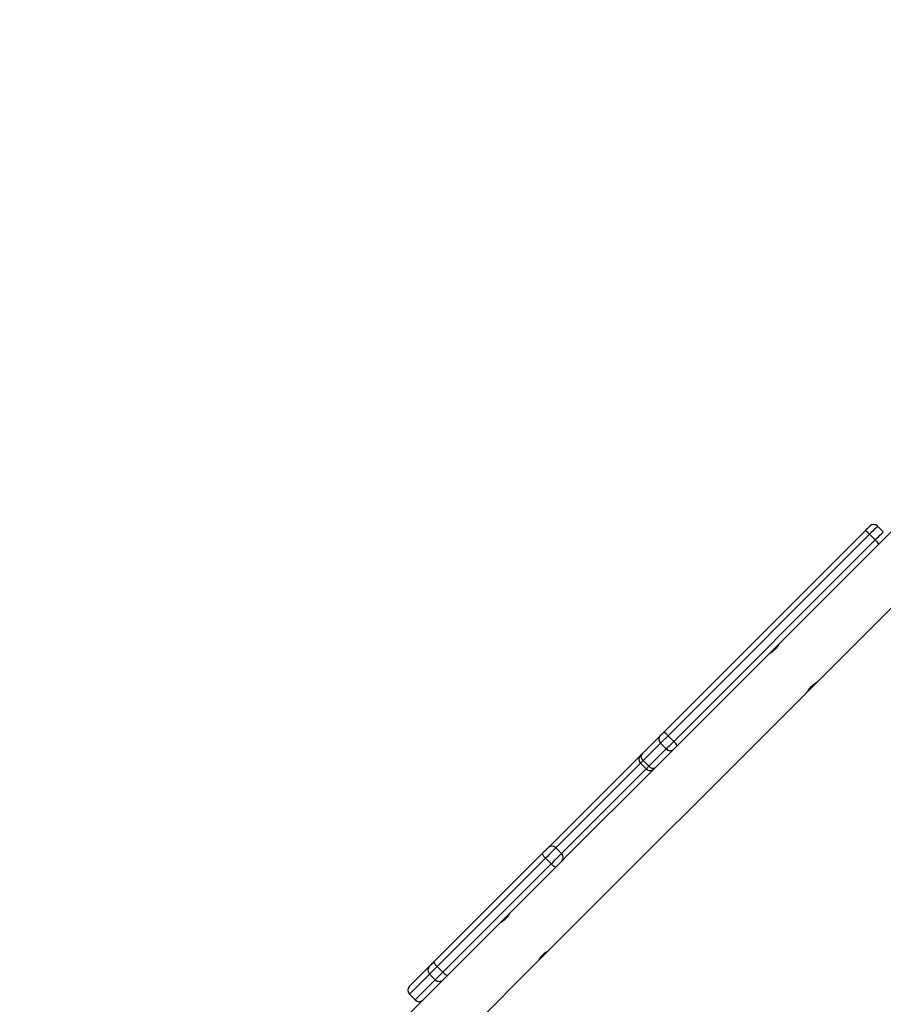
# Model space of a CAD drawing. Units: millimetres. Extents: x -334 to 1252, y 107 to 953.
# Drawn here: x 319 to 373, y 510 to 572 of the extents above; entities that cross this region are included whole.
import ezdxf

# ---------------------------------------------------------------- set-up
doc = ezdxf.new("R2010")
doc.units = ezdxf.units.MM
doc.header["$LTSCALE"] = 100
doc.header["$PDSIZE"] = -1
doc.layers.add('VP-DIM', color=7, linetype='Continuous')
doc.layers.add('VP-EQ', color=7, linetype='Continuous', true_color=0x8a3492)
doc.dimstyles.get("Standard").update_dxf_attribs({"dimtxt": 14, "dimasz": 20, "dimexe": 20, "dimexo": 50, "dimgap": 20, "dimtad": 0, "dimdec": 0, "dimzin": 0, "dimdsep": 46, "dimtxsty": 'Standard', "dimcen": -0.09, "dimadec": 0, "dimazin": 0, "dimtfac": 1, "dimtdec": 4, "dimtofl": 0, "dimtmove": 0, "dimatfit": 3, "dimfxl": 70, "dimfxlon": 1, "dimtolj": 1, "dimtzin": 0, "dimarcsym": 0})

# ---------------------------------------------------------------- blocks, each defined once
blk = doc.blocks.new('*D5')
at = {"layer": 'Defpoints', "color": 0}
for p in [(855.343, 830.305), (320.623, 485.257), (855.343, 354.716)]:
    blk.add_point(p, dxfattribs=at)
at = {"layer": 'VP-DIM', "color": 0, "lineweight": -2}
for p, q in [((320.623, 760.305), (320.623, 850.305)), ((855.343, 760.305), (855.343, 850.305)), ((340.623, 830.305), (550.875, 830.305)), ((835.343, 830.305), (628.208, 830.305))]:
    blk.add_line(p, q, dxfattribs=at)
at = {"layer": 'VP-DIM', "color": 0}
for points in [[(340.623, 833.639), (340.623, 826.972), (320.623, 830.305)], [(835.343, 826.972), (835.343, 833.639), (855.343, 830.305)]]:
    blk.add_solid(points, dxfattribs=at)
at = {"layer": 'VP-DIM', "color": 0, "insert": (589.541, 830.305), "char_height": 14, "attachment_point": 5}
blk.add_mtext('\\A1;535', dxfattribs=at)
blk = doc.blocks.new('*D10')
at = {"layer": 'Defpoints', "color": 0}
for p in [(1005.535, 933.036), (170.623, 409.987), (1005.535, 409.908)]:
    blk.add_point(p, dxfattribs=at)
at = {"layer": 'VP-DIM', "color": 0, "lineweight": -2}
for p, q in [((170.623, 863.036), (170.623, 953.036)), ((1005.535, 863.036), (1005.535, 953.036)), ((190.623, 933.036), (541.621, 933.036)), ((985.535, 933.036), (618.954, 933.036))]:
    blk.add_line(p, q, dxfattribs=at)
at = {"layer": 'VP-DIM', "color": 0}
for points in [[(190.623, 936.369), (190.623, 929.703), (170.623, 933.036)], [(985.535, 929.703), (985.535, 936.369), (1005.535, 933.036)]]:
    blk.add_solid(points, dxfattribs=at)
at = {"layer": 'VP-DIM', "color": 0, "insert": (580.288, 933.036), "char_height": 14, "attachment_point": 5}
blk.add_mtext('\\A1;835', dxfattribs=at)
blk = doc.blocks.new('RC1461_')
at = {"color": 0, "linetype": 'Continuous', "lineweight": 25}
for p, q in [((369.17, 530.07), (385.764, 546.664)), ((379.76, 545.426), (373.306, 538.972)), ((373.306, 539.467), (372.953, 539.821)), ((359.566, 526.929), (372.173, 539.536)), ((372.447, 539.315), (359.84, 526.708)), ((372.447, 539.315), (372.801, 538.962)), ((360.193, 526.355), (372.801, 538.962)), ((373.022, 538.688), (360.415, 526.081)), ((373.306, 538.972), (373.022, 538.688)), ((368.541, 529.441), (369.164, 530.064)), ((352.329, 513.23), (368.54, 529.44)), ((358.211, 525.574), (359.306, 526.669)), ((359.377, 526.246), (358.282, 525.151)), ((359.84, 526.708), (359.377, 526.246)), ((359.377, 526.246), (359.731, 525.892)), ((359.84, 526.708), (360.193, 526.355)), ((358.636, 524.797), (359.731, 525.892)), ((360.155, 525.821), (359.06, 524.726)), ((360.415, 526.081), (360.155, 525.821)), ((352.336, 519.7), (358.004, 525.368)), ((358.119, 524.988), (352.83, 519.698)), ((358.282, 525.151), (358.119, 524.988)), ((358.119, 524.988), (358.473, 524.634)), ((358.282, 525.151), (358.636, 524.797)), ((353.183, 519.344), (358.473, 524.634)), ((358.968, 524.634), (353.539, 519.205)), ((359.06, 524.726), (358.968, 524.634)), ((352.83, 519.698), (353.183, 519.344)), ((345.189, 512.552), (351.969, 519.332)), ((352.176, 519.045), (345.396, 512.265)), ((352.176, 519.045), (352.53, 518.691)), ((353.185, 518.851), (352.818, 518.484)), ((353.539, 519.205), (353.185, 518.851)), ((345.75, 511.911), (352.53, 518.691)), ((352.818, 518.484), (346.037, 511.704)), ((351.704, 512.604), (352.326, 513.227)), ((338.832, 499.733), (351.699, 512.599)), ((343.668, 511.032), (344.922, 512.286)), ((345.396, 512.265), (345.75, 511.911)), ((344.922, 511.791), (343.668, 510.537)), ((344.022, 510.183), (345.276, 511.437)), ((344.922, 511.791), (345.276, 511.437)), ((345.771, 511.437), (345.721, 511.387)), ((346.037, 511.704), (345.771, 511.437)), ((345.721, 511.387), (343.107, 508.774)), ((343.668, 510.537), (344.022, 510.183)), ((343.668, 510.537), (343.668, 510.536)), ((343.668, 510.536), (344.022, 510.183)), ((344.022, 510.183), (344.022, 510.183))]:
    blk.add_line(p, q, dxfattribs=at)
at = {"color": 0, "linetype": 'Continuous', "lineweight": 25, "flags": 128}
for points in [[(372.173, 539.536), (372.231, 539.595), (372.286, 539.649), (372.336, 539.699), (372.379, 539.742), (372.414, 539.777), (372.439, 539.802), (372.454, 539.817), (372.458, 539.821)], [(372.953, 539.821), (372.946, 539.814), (372.919, 539.787), (372.874, 539.743), (372.813, 539.681), (372.736, 539.605), (372.648, 539.516), (372.55, 539.418), (372.447, 539.315)], [(372.801, 538.962), (372.904, 539.065), (373.001, 539.163), (373.09, 539.251), (373.166, 539.327), (373.228, 539.389), (373.273, 539.434), (373.299, 539.46), (373.306, 539.467)], [(359.306, 526.669), (359.333, 526.696), (359.362, 526.725), (359.393, 526.756), (359.426, 526.789), (359.46, 526.823), (359.495, 526.858), (359.531, 526.894), (359.566, 526.929)], [(359.731, 525.892), (359.778, 525.939), (359.83, 525.991), (359.885, 526.046), (359.943, 526.105), (360.004, 526.165), (360.067, 526.228), (360.13, 526.291), (360.193, 526.355)], [(358.119, 525.483), (358.121, 525.484), (358.127, 525.49), (358.136, 525.5), (358.15, 525.513), (358.167, 525.53), (358.187, 525.551), (358.211, 525.574)], [(358.069, 525.418), (358.057, 525.411), (358.004, 525.368)], [(358.004, 525.368), (358.007, 525.37), (358.007, 525.37)], [(358.076, 525.424), (358.06, 525.413), (358.007, 525.37)], [(358.473, 524.634), (358.476, 524.637), (358.486, 524.647), (358.503, 524.665), (358.527, 524.688), (358.558, 524.719), (358.594, 524.755), (358.636, 524.797)], [(358.853, 524.519), (358.896, 524.572), (358.903, 524.583)], [(358.855, 524.521), (358.899, 524.574), (358.902, 524.579)], [(351.969, 519.332), (352.033, 519.396), (352.097, 519.46), (352.157, 519.52), (352.212, 519.575), (352.259, 519.622), (352.296, 519.659), (352.323, 519.686), (352.336, 519.7)], [(352.83, 519.698), (352.805, 519.673), (352.758, 519.626), (352.692, 519.56), (352.608, 519.476), (352.51, 519.379), (352.403, 519.271), (352.29, 519.158), (352.176, 519.045)], [(352.53, 518.691), (352.644, 518.805), (352.757, 518.918), (352.864, 519.025), (352.962, 519.123), (353.045, 519.206), (353.112, 519.273), (353.158, 519.32), (353.183, 519.344)], [(344.922, 512.286), (344.929, 512.292), (344.944, 512.307), (344.968, 512.331), (345.001, 512.364), (345.04, 512.403), (345.086, 512.449), (345.136, 512.499), (345.189, 512.552)], [(345.396, 512.265), (345.302, 512.17), (345.213, 512.081), (345.132, 512), (345.062, 511.93), (345.004, 511.872), (344.961, 511.829), (344.933, 511.802), (344.922, 511.791)], [(345.276, 511.437), (345.287, 511.448), (345.315, 511.476), (345.358, 511.519), (345.415, 511.576), (345.486, 511.647), (345.566, 511.727), (345.655, 511.816), (345.75, 511.911)]]:
    blk.add_lwpolyline(points, dxfattribs=at)
at = {"color": 0, "linetype": 'Continuous', "lineweight": 25}
for centre, radius, start, end in [((372.705, 539.573), 0.35, 45, 135), ((371.782, 538.773), 0.858, 39.21496, 62.88838), ((372.258, 538.297), 0.858, 27.1101, 50.78901), ((359.175, 526.166), 0.858, 39.20717, 62.89071), ((359.566, 526.495), 0.313, 146.19051, 232.94064), ((359.651, 525.69), 0.858, 27.1101, 50.78901), ((358.471, 525.4), 0.313, 146.193, 232.93815), ((359.981, 526.081), 0.313, 217.05663, 303.80908), ((358.367, 525.235), 0.35, 135, 225), ((358.72, 524.881), 0.35, 225, 315), ((358.886, 524.986), 0.313, 217.05663, 303.80908), ((352.582, 519.452), 0.349, 44.79651, 134.79636), ((352.528, 519.517), 0.589, 198.29164, 233.31356), ((352.938, 519.097), 0.349, 315.205, 45.19935), ((353.003, 519.043), 0.589, 216.6863, 251.70312), ((345.17, 512.038), 0.35, 135.00968, 225.00964), ((345.748, 512.737), 0.589, 198.29425, 233.31408), ((345.523, 511.684), 0.35, 224.98879, 314.98913), ((346.222, 512.263), 0.589, 216.68098, 251.71382), ((343.916, 510.784), 0.35, 135.00968, 225.00964), ((343.916, 510.784), 0.35, 135, 225), ((344.269, 510.43), 0.35, 225, 315), ((344.269, 510.431), 0.35, 224.99015, 314.98776)]:
    blk.add_arc(centre, radius, start, end, dxfattribs=at)
for points, knots in [([(366.786, 532.45), (366.787, 532.452), (366.79, 532.458), (366.771, 532.423), (366.727, 532.353), (366.655, 532.252), (366.561, 532.139), (366.452, 532.032), (366.343, 531.943), (366.245, 531.875), (366.178, 531.833), (366.147, 531.816), (366.154, 531.82), (366.155, 531.82)], [0, 0, 0, 0, 0.031548, 0.1350546, 0.2396212, 0.3474081, 0.455816, 0.5609703, 0.6641207, 0.7695731, 0.8780616, 0.9856884, 1, 1, 1, 1]), ([(368.539, 529.441), (368.538, 529.44), (368.537, 529.439), (368.563, 529.483), (368.615, 529.564), (368.693, 529.67), (368.793, 529.783), (368.903, 529.885), (369.01, 529.969), (369.101, 530.03), (369.162, 530.067), (369.167, 530.069), (369.169, 530.07)], [0, 0, 0, 0, 0.060245, 0.163695, 0.269185, 0.377648, 0.485458, 0.589737, 0.693211, 0.799739, 0.908523, 1, 1, 1, 1]), ([(349.947, 515.612), (349.948, 515.613), (349.951, 515.619), (349.932, 515.585), (349.888, 515.514), (349.816, 515.413), (349.722, 515.3), (349.613, 515.193), (349.504, 515.104), (349.406, 515.036), (349.339, 514.994), (349.308, 514.977), (349.315, 514.981), (349.316, 514.981)], [0, 0, 0, 0, 0.031203, 0.134789, 0.23943, 0.347282, 0.455771, 0.561004, 0.664248, 0.769781, 0.878345, 0.986043, 1, 1, 1, 1]), ([(352.328, 513.231), (352.33, 513.231), (352.335, 513.235), (352.301, 513.215), (352.231, 513.171), (352.13, 513.1), (352.017, 513.005), (351.91, 512.897), (351.821, 512.788), (351.753, 512.689), (351.711, 512.622), (351.693, 512.592), (351.698, 512.599), (351.698, 512.599)], [0, 0, 0, 0, 0.031203, 0.134791, 0.239426, 0.347284, 0.455767, 0.561005, 0.664249, 0.769784, 0.878347, 0.986044, 1, 1, 1, 1])]:
    blk.add_open_spline(points, degree=3, knots=knots, dxfattribs=at)
blk = doc.blocks.new('RC1461_2D')
at = {"layer": 'VP-EQ', "color": 0}
blk.add_blockref('RC1461_', (0, 0), dxfattribs=at)

msp = doc.modelspace()

# ---------------------------------------------------------------- block references
at = {"layer": 'VP-EQ', "color": 0}
msp.add_blockref('RC1461_2D', (0, 0), dxfattribs=at)

# ---------------------------------------------------------------- dimensions: what is measured, and where the dimension line sits
at = {"layer": 'VP-DIM', "color": 0}
for base, p1, p2, picture, middle in [((1005.535, 933.036), (170.623, 409.987), (1005.535, 409.908), '*D10', (580.288, 933.036)), ((855.343, 830.305), (320.623, 485.257), (855.343, 354.716), '*D5', (589.541, 830.305))]:
    dim = msp.add_linear_dim(base=base, p1=p1, p2=p2, dimstyle='Standard', dxfattribs=at)
    dim.commit()
    dim.dimension.update_dxf_attribs({"geometry": picture, "text_midpoint": middle, "dimtype": 160})

doc.saveas('drawing.dxf')
